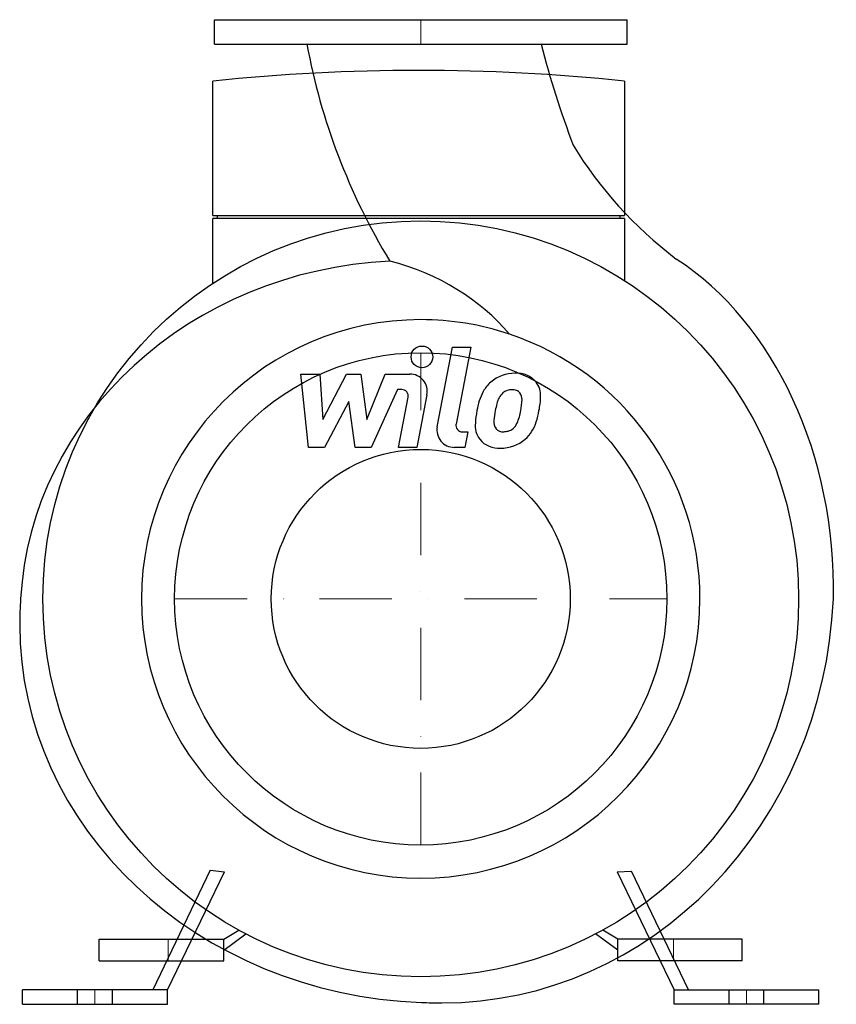
# Model space of a CAD drawing. Extents: x -277 to 287, y 0 to 680.
import ezdxf

# ---------------------------------------------------------------- set-up
doc = ezdxf.new("R2010")
doc.units = 0
doc.header["$LTSCALE"] = 100
doc.header["$MEASUREMENT"] = 0
doc.linetypes.add('DASHDOT', pattern=[1, 0.5, -0.25, 0, -0.25])
doc.layers.get('0').update_dxf_attribs({"color": 124})
doc.layers.add('CP_AXIS', color=143, linetype='DASHDOT', lineweight=18)
doc.layers.add('CP_DETAL', color=33, linetype='Continuous')
doc.layers.add('cp_hidde', color=203, linetype='Continuous')

msp = doc.modelspace()

# ---------------------------------------------------------------- linework, layer by layer
at = {"extrusion": (0, 1, 0)}
for p, q in [((-142.5, 680), (142.5, 680)), ((-142.5, 663.11), (-142.5, 680)), ((142.5, 663.11), (142.5, 680)), ((-142.5, 663.11), (142.5, 663.11)), ((-143.55, 544.71), (-143.55, 637.57)), ((-143.55, 544.71), (140.7, 544.71)), ((-140.56, 544.71), (-140.56, 542.73)), ((137.7, 542.73), (137.7, 544.71)), ((140.7, 542.73), (-143.55, 542.73)), ((-143.55, 497.98), (-143.55, 542.73)), ((140.7, 542.73), (140.7, 499.83)), ((-222, 45), (-136.11, 45)), ((-222, 30), (-222, 45)), ((-136.11, 30), (-136.11, 45)), ((222, 45), (136.11, 45)), ((136.11, 30), (136.11, 45)), ((222, 30), (222, 45)), ((-222, 30), (-136.11, 30)), ((222, 30), (136.11, 30)), ((-275, 0), (-275, 10)), ((-175, 10), (-275, 10)), ((-237, 0), (-237, 10)), ((-213, 0), (-213, 10)), ((-175, 0), (-175, 10)), ((175, 0), (175, 10)), ((175, 10), (275, 10)), ((213, 0), (213, 10)), ((237, 0), (237, 10)), ((275, 0), (275, 10)), ((-275, 0), (-175, 0)), ((275, 0), (175, 0))]:
    msp.add_line(p, q, dxfattribs=at)
for p, q in [((140.7, 637.57), (140.7, 544.71)), ((-145.38, 92.69), (-185, 10)), ((-175, 10), (-135.55, 91.46)), ((-145.38, 92.69), (-135.55, 91.46)), ((135.55, 91.46), (145.63, 91.98)), ((135.55, 91.46), (175, 10)), ((185, 10), (145.63, 91.98)), ((-136.11, 45), (-125.69, 51.26)), ((-136.11, 37.5), (-120.74, 48.61)), ((136.11, 37.5), (120.74, 48.61)), ((136.11, 45), (125.69, 51.26))]:
    msp.add_line(p, q)
for radius in [261, 170]:
    msp.add_circle((0, 280), radius)
for start, end in [(90, 180), (71.49243, 90), (0, 71.49243), (180, 270), (270, 0)]:
    msp.add_arc((0, 280), 192.85, start, end)
for centre, major_axis, ratio, start_param, end_param in [((459.07, 739.09), (-544.51, 0), 0.881085, 0.159046, 0.490081), ((864.53, 838.38), (-804.06, 0), 0.926049, 0.237619, 0.335412), ((-1.43, 45.09), (-905.92, 0), 0.662215, -1.570796, -1.413263), ((-1.43, 45.09), (-905.92, 0), 0.662215, -1.72833, -1.570796), ((395.65, 719.26), (-326.31, 0), 0.846229, 0.473697, 0.834252), ((-6.67, 267.66), (-270.01, 0), 0.910984, -1.516388, -0.050183), ((-68.56, 388.44), (-157.72, 0), 0.829492, -2.536884, -1.874757), ((88.15, 286.73), (0, 255.06), 0.772055, 4.685999, 5.818147), ((47.37, 262.32), (-324.37, 0), 0.851822, -0.064017, 0), ((14.63, 294.37), (0, 293.37), 0.922711, 3.141593, 4.663379), ((12.3, 262.32), (-289.3, 0), 0.903088, 0, 1.529948), ((14.63, 264.18), (-309.22, 0), 0.851096, 1.52506, 1.570796)]:
    msp.add_ellipse(centre, major_axis=major_axis, ratio=ratio, start_param=start_param, end_param=end_param)
at = {"layer": 'CP_AXIS'}
for p, q in [((0, 680), (0, 663.11)), ((0, 110), (0, 450)), ((-170, 280), (170, 280)), ((-174.5, 30), (-174.5, 45)), ((174.5, 30), (174.5, 45)), ((-225, 0), (-225, 10)), ((225, 0), (225, 10))]:
    msp.add_line(p, q, dxfattribs=at)
at = {"layer": 'CP_DETAL'}
for p, q in [((11.38, 398.92), (22.04, 453.81)), ((22.04, 453.81), (34.67, 453.81)), ((34.67, 453.81), (24.35, 400.67)), ((-82.82, 435.25), (-69.79, 435.25)), ((-77.49, 384.63), (-82.82, 435.25)), ((-69.79, 435.25), (-67.71, 403.96)), ((-67.71, 403.96), (-51.34, 435.25)), ((-51.34, 435.25), (-41.46, 435.25)), ((-41.46, 435.25), (-37.15, 403.96)), ((-37.15, 403.96), (-24.51, 435.25)), ((-24.51, 435.25), (-7.54, 435.28)), ((-16.06, 424.57), (-34.24, 384.63)), ((-13.11, 424.57), (-16.06, 424.57)), ((-49.69, 416.4), (-66.45, 384.63)), ((-45.28, 384.63), (-49.69, 416.4)), ((-15.34, 384.59), (-8.69, 419.23)), ((4.27, 421.02), (-2.71, 384.59)), ((28.76, 395.32), (32.63, 395.32)), ((32.63, 395.32), (30.55, 384.63)), ((-66.45, 384.63), (-77.49, 384.63)), ((-34.24, 384.63), (-45.28, 384.63)), ((-2.71, 384.59), (-15.34, 384.59)), ((30.55, 384.63), (23.16, 384.63))]:
    msp.add_line(p, q, dxfattribs=at)
msp.add_circle((0.85, 447.14), 7.5, dxfattribs=at)
for centre, radius, start, end in [((-7.51, 423.28), 12, 349.14628, 90.1097), ((64.93, 410.71), 25.13, 89.32867, 131.19838), ((66.37, 418.45), 17.43, 39.86254, 93.78775), ((63.69, 411.67), 23.59, 130.4936, 150.86472), ((67.49, 420.4), 15.33, 357.21753, 36.91765), ((-13.11, 420.07), 4.5, 349.12824, 90.03612), ((82.63, 403.11), 44.34, 153.11154, 171.0742), ((65.91, 412.17), 13.61, 132.32247, 168.54459), ((62.8, 415.17), 9.3, 88.6944, 130.59674), ((63.2, 415.98), 8.49, 69.364, 91.28334), ((64.16, 418.73), 5.58, 38.89188, 68.62272), ((62.38, 417.8), 7.56, 358.4755, 35.93303), ((119.02, 397.08), 68.78, 165.01044, 169.18658), ((21.75, 418.87), 48.2, 349.37609, 358.47941), ((31.89, 420.76), 50.93, 347.78458, 358.75865), ((97.68, 397.84), 60.09, 168.33329, 176.52588), ((94.1, 400.81), 43.62, 167.85106, 176.83157), ((31.6, 416.56), 38.1, 336.53024, 350.06328), ((8.59, 423.98), 74.4, 343.06336, 349.16054), ((53.32, 399.68), 15.72, 173.44296, 216.79019), ((58.4, 402.26), 7.91, 173.0647, 215.67225), ((56.21, 406.25), 11.42, 311.13806, 334.81622), ((55.64, 409.19), 25.08, 311.00226, 344.05833), ((23.16, 396.63), 12, 169.00415, 270), ((28.76, 399.82), 4.5, 169.00415, 270), ((56.84, 401.77), 6.38, 220.25404, 274.7357), ((55.74, 417.69), 22.33, 274.18455, 282.23013), ((57.71, 404.74), 9.3, 287.23719, 310.2783), ((53.9, 400.98), 16.98, 219.11758, 274.24105), ((55.3, 409.84), 25.79, 269.67378, 310.63898)]:
    msp.add_arc(centre, radius, start, end, dxfattribs=at)
at = {"layer": 'cp_hidde'}
msp.add_circle((0, 280), 103.25, dxfattribs=at)

doc.saveas('drawing.dxf')
